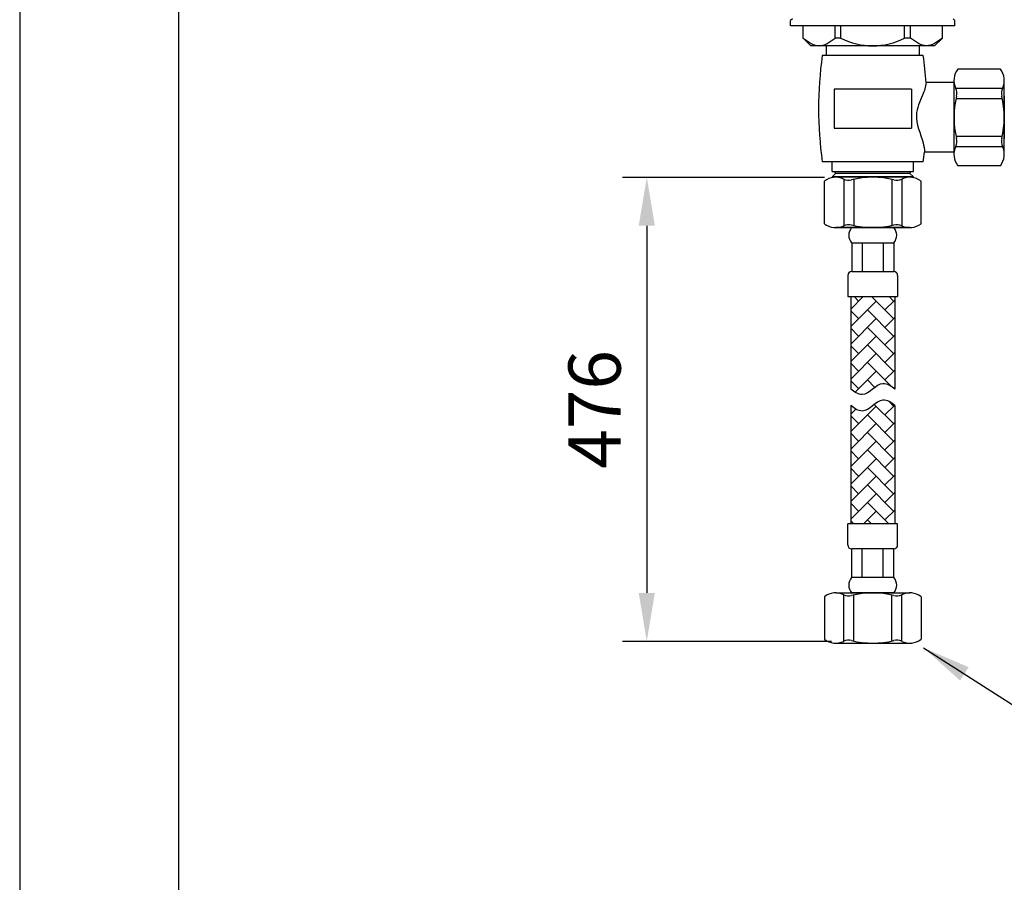
# Model space of a CAD drawing. Units: millimetres. Extents: x 57657 to 58077, y 28976 to 29557.
# Drawn here: x 57657 to 57708, y 29304 to 29349 of the extents above; entities that cross this region are included whole.
import ezdxf

# ---------------------------------------------------------------- set-up
doc = ezdxf.new("R2010")
doc.units = ezdxf.units.MM
for name, color, linetype in [('A1', 2, 'Continuous'), ('A5', 136, 'Continuous'), ('DIM', 6, 'Continuous')]:
    doc.layers.add(name, color=color, linetype=linetype)
doc.layers.add('圖紙邊界', color=1, linetype='Continuous', plot=False)
doc.styles.add('勝泰-2.7', font='simplex.shx', dxfattribs={"height": 2.7, "bigfont": 'chineset.shx'})
doc.dimstyles.new('正常', dxfattribs={"dimtxt": 2.7, "dimasz": 2.5, "dimexe": 1.25, "dimexo": 0.625, "dimgap": 1, "dimtad": 1, "dimdsep": 46, "dimtxsty": '勝泰-2.7', "dimcen": 2.5, "dimadec": 1, "dimazin": 0, "dimtfac": 1, "dimtmove": 0, "dimatfit": 3, "dimfxl": 0, "dimarcsym": 0})

# ---------------------------------------------------------------- blocks, each defined once
blk = doc.blocks.new('*D31')
at = {"layer": 'Defpoints', "color": 0}
for p in [(57699.644, 29340.599), (57689.832, 29316.615), (57700.009, 29316.615)]:
    blk.add_point(p, dxfattribs=at)
at = {"layer": 'DIM', "color": 0, "lineweight": -2}
for p, q in [((57699.019, 29340.599), (57688.582, 29340.599)), ((57689.832, 29338.099), (57689.832, 29319.115)), ((57699.384, 29316.615), (57688.582, 29316.615))]:
    blk.add_line(p, q, dxfattribs=at)
at = {"layer": 'DIM', "color": 0}
for points in [[(57689.416, 29338.099), (57690.249, 29338.099), (57689.832, 29340.599)], [(57689.416, 29319.115), (57690.249, 29319.115), (57689.832, 29316.615)]]:
    blk.add_solid(points, dxfattribs=at)
at = {"layer": 'DIM', "color": 0, "insert": (57687.482, 29328.607), "char_height": 2.7, "attachment_point": 5, "rotation": 90, "style": '勝泰-2.7'}
blk.add_mtext('476', dxfattribs=at)

msp = doc.modelspace()

# ---------------------------------------------------------------- hatches: boundary and pattern name
at = {"layer": 'A1', "ltscale": 0.2}
h = msp.add_hatch(dxfattribs=at)
h.set_pattern_fill('AR-HBONE', color=256, scale=0.16, style=0)
h.set_pattern_definition([(135, (57190.30666, 24983.4036), (-7e-17, 0.90509668), [1.92, -0.64]), (45, (57189.8541, 24983.8561), (-7e-17, 0.90509668), [1.92, -0.64])])
edge = h.paths.add_edge_path()
edge.add_line((57700.372, 29334.44), (57702.649, 29334.44))
edge.add_line((57702.649, 29334.44), (57702.649, 29329.651))
edge.add_spline(control_points=[(57702.649, 29329.651), (57702.489, 29329.807), (57701.829, 29330.202), (57701.172, 29329.089), (57700.545, 29329.514), (57700.372, 29329.651)], knot_values=[0, 0, 0, 0, 1.680039, 4.703678, 6.35641, 6.35641, 6.35641, 6.35641], degree=3, periodic=0)
edge.add_line((57700.372, 29329.651), (57700.372, 29334.44))
edge = h.paths.add_edge_path()
edge.add_spline(control_points=[(57700.372, 29328.8), (57700.545, 29328.664), (57701.172, 29328.239), (57701.829, 29329.352), (57702.489, 29328.957), (57702.649, 29328.8)], knot_values=[0, 0, 0, 0, 1.652732, 4.676371, 6.35641, 6.35641, 6.35641, 6.35641], degree=3, periodic=0)
edge.add_line((57702.649, 29328.8), (57702.649, 29322.686))
edge.add_line((57702.649, 29322.686), (57700.372, 29322.686))
edge.add_line((57700.372, 29322.686), (57700.372, 29328.8))

# ---------------------------------------------------------------- linework, layer by layer
for p, q in [((57697.361, 29348.802), (57697.261, 29348.702)), ((57697.261, 29348.442), (57697.261, 29348.702)), ((57705.761, 29348.702), (57705.661, 29348.802)), ((57705.761, 29348.442), (57705.761, 29348.702)), ((57705.761, 29348.442), (57697.261, 29348.442)), ((57697.911, 29347.802), (57697.911, 29348.442)), ((57699.564, 29347.802), (57699.564, 29348.442)), ((57699.861, 29347.802), (57699.861, 29348.442)), ((57703.16, 29347.802), (57703.16, 29348.442)), ((57703.457, 29347.802), (57703.457, 29348.442)), ((57705.111, 29347.802), (57705.111, 29348.442)), ((57698.311, 29347.402), (57697.911, 29347.802)), ((57699.861, 29347.802), (57699.564, 29347.802)), ((57703.457, 29347.802), (57703.16, 29347.802)), ((57704.711, 29347.402), (57705.111, 29347.802)), ((57704.711, 29347.402), (57698.311, 29347.402)), ((57699.111, 29347.402), (57699.111, 29346.902)), ((57703.911, 29347.402), (57703.911, 29346.902)), ((57704.121, 29346.902), (57698.901, 29346.902)), ((57703.511, 29345.152), (57699.511, 29345.152)), ((57699.511, 29345.152), (57699.511, 29343.152)), ((57703.511, 29345.152), (57703.511, 29343.152)), ((57705.711, 29345.502), (57704.265, 29345.502)), ((57699.511, 29343.152), (57703.511, 29343.152)), ((57705.711, 29341.902), (57704.184, 29341.902)), ((57699.408, 29341.402), (57698.901, 29341.402)), ((57703.613, 29341.402), (57699.408, 29341.402)), ((57699.408, 29340.904), (57699.408, 29341.402)), ((57704.121, 29341.402), (57703.613, 29341.402)), ((57703.613, 29340.904), (57703.613, 29341.402)), ((57699.408, 29340.904), (57703.613, 29340.904)), ((57699.408, 29340.622), (57699.611, 29340.825)), ((57703.614, 29340.622), (57699.408, 29340.622)), ((57699.611, 29340.825), (57699.532, 29340.904)), ((57699.611, 29340.825), (57703.411, 29340.825)), ((57703.411, 29340.825), (57703.49, 29340.904)), ((57703.614, 29340.622), (57703.411, 29340.825)), ((57699.608, 29338.004), (57703.414, 29338.004))]:
    msp.add_line(p, q, dxfattribs=at)
at = {"layer": 'A1'}
for p, q in [((57708.111, 29346.202), (57705.911, 29346.202)), ((57705.711, 29341.788), (57705.711, 29345.616)), ((57708.311, 29341.788), (57708.311, 29345.616)), ((57705.804, 29345.204), (57708.218, 29345.204)), ((57705.818, 29344.682), (57708.203, 29344.682)), ((57708.311, 29344.791), (57708.311, 29342.613)), ((57705.818, 29342.723), (57708.203, 29342.723)), ((57705.804, 29342.2), (57708.218, 29342.2)), ((57708.111, 29341.202), (57705.911, 29341.202)), ((57703.425, 29340.604), (57699.597, 29340.604)), ((57700.009, 29340.51), (57700.009, 29338.097)), ((57700.531, 29340.496), (57700.531, 29338.111)), ((57702.49, 29340.496), (57702.49, 29338.111)), ((57703.013, 29340.51), (57703.013, 29338.097)), ((57699.011, 29338.204), (57699.011, 29340.404)), ((57704.011, 29338.204), (57704.011, 29340.404)), ((57703.425, 29338.004), (57699.597, 29338.004)), ((57700.422, 29337.212), (57700.422, 29335.727)), ((57700.422, 29337.212), (57702.6, 29337.212)), ((57700.966, 29337.212), (57700.966, 29335.727)), ((57702.055, 29337.212), (57702.055, 29335.727)), ((57702.6, 29337.212), (57702.6, 29335.727)), ((57700.224, 29335.529), (57700.224, 29334.44)), ((57700.422, 29335.727), (57702.6, 29335.727)), ((57702.798, 29335.529), (57702.798, 29334.44)), ((57700.224, 29334.44), (57702.798, 29334.44)), ((57700.372, 29334.44), (57700.372, 29329.651)), ((57702.649, 29334.44), (57702.649, 29329.651)), ((57700.372, 29328.8), (57700.372, 29322.686)), ((57702.649, 29328.8), (57702.649, 29322.686)), ((57702.798, 29322.686), (57700.224, 29322.686)), ((57700.224, 29321.597), (57700.224, 29322.686)), ((57702.798, 29321.597), (57702.798, 29322.686)), ((57700.422, 29319.914), (57700.422, 29321.399)), ((57702.6, 29321.399), (57700.422, 29321.399)), ((57700.966, 29319.914), (57700.966, 29321.399)), ((57702.055, 29319.914), (57702.055, 29321.399)), ((57702.6, 29319.914), (57702.6, 29321.399)), ((57702.6, 29319.914), (57700.422, 29319.914)), ((57699.597, 29319.122), (57703.425, 29319.122)), ((57702.6, 29319.122), (57700.422, 29319.122)), ((57699.011, 29318.922), (57699.011, 29316.722)), ((57700.009, 29316.615), (57700.009, 29319.029)), ((57700.531, 29316.63), (57700.531, 29319.014)), ((57702.49, 29316.63), (57702.49, 29319.014)), ((57703.013, 29316.615), (57703.013, 29319.029)), ((57704.011, 29318.922), (57704.011, 29316.722)), ((57699.597, 29316.522), (57703.425, 29316.522))]:
    msp.add_line(p, q, dxfattribs=at)
at = {"layer": 'A1', "ltscale": 0.2}
for centre, radius, start, end in [((57701.511, 29351.002), 3.6, 242.734, 297.266), ((57718.711, 29344.153), 20, 172.0985, 187.9049), ((57684.311, 29344.153), 20, 3.8687, 7.9015), ((57684.311, 29344.153), 20, 352.0951, 353.5388)]:
    msp.add_arc(centre, radius, start, end, dxfattribs=at)
at = {"layer": 'A1'}
for centre, radius, start, end in [((57706.669, 29345.616), 0.959, 142.3136, 205.5944), ((57707.352, 29345.616), 0.959, 334.4056, 37.6864), ((57705.264, 29344.943), 0.6, 345.9444, 25.5944), ((57708.758, 29344.943), 0.6, 154.4056, 194.0556), ((57710.219, 29343.702), 4.508, 165.9444, 194.0556), ((57703.802, 29343.702), 4.508, 345.9444, 14.0556), ((57705.264, 29342.462), 0.6, 334.4056, 14.0556), ((57708.758, 29342.462), 0.6, 165.9444, 205.5944), ((57706.669, 29341.788), 0.959, 154.4056, 217.6864), ((57707.352, 29341.788), 0.959, 322.3136, 25.5944), ((57699.597, 29339.645), 0.959, 64.4056, 127.6864), ((57700.27, 29341.051), 0.6, 244.4056, 284.0556), ((57701.511, 29336.095), 4.508, 75.9444, 104.0556), ((57702.751, 29341.051), 0.6, 255.9444, 295.5944), ((57703.425, 29339.645), 0.959, 52.3136, 115.5944), ((57699.597, 29338.962), 0.959, 232.3136, 295.5944), ((57700.27, 29337.556), 0.6, 75.9444, 115.5944), ((57700.875, 29337.608), 0.602, 138.8879, 221.1121), ((57701.511, 29342.512), 4.508, 255.9444, 284.0556), ((57702.146, 29337.608), 0.602, 318.8879, 41.1121), ((57702.751, 29337.556), 0.6, 64.4056, 104.0556), ((57703.425, 29338.962), 0.959, 244.4056, 307.6864), ((57700.422, 29335.529), 0.198, 90, 180), ((57702.6, 29335.529), 0.198, 0, 90), ((57700.422, 29321.597), 0.198, 180, 270), ((57702.6, 29321.597), 0.198, 270, 0), ((57700.875, 29319.518), 0.602, 138.8879, 221.1121), ((57702.146, 29319.518), 0.602, 318.8879, 41.1121), ((57699.597, 29318.163), 0.959, 64.4056, 127.6864), ((57701.511, 29314.613), 4.508, 75.9444, 104.0556), ((57703.425, 29318.163), 0.959, 52.3136, 115.5944), ((57700.27, 29319.569), 0.6, 244.4056, 284.0556), ((57702.751, 29319.569), 0.6, 255.9444, 295.5944), ((57699.597, 29317.48), 0.959, 232.3136, 295.5944), ((57700.27, 29316.075), 0.6, 75.9444, 115.5944), ((57701.511, 29321.03), 4.508, 255.9444, 284.0556), ((57702.751, 29316.075), 0.6, 64.4056, 104.0556), ((57703.425, 29317.48), 0.959, 244.4056, 307.6864)]:
    msp.add_arc(centre, radius, start, end, dxfattribs=at)
at = {"layer": 'A1', "ltscale": 0.2}
for points in [[(57697.911, 29347.802), (57698.739, 29347.402), (57699.564, 29347.802)], [(57705.111, 29347.802), (57704.282, 29347.402), (57703.457, 29347.802)]]:
    msp.add_spline(points, degree=3, dxfattribs=at)
at = {"layer": 'A1', "ltscale": 0.2, "start_tangent": (-0.056628, -0.998395), "end_tangent": (-0.006023, -0.999982)}
msp.add_spline([(57704.265, 29345.502), (57704.089, 29344.858), (57703.764, 29343.833), (57704.112, 29342.382), (57704.184, 29341.902)], degree=3, dxfattribs=at)
at = {"layer": 'A1', "start_tangent": (-0.714133, 0.70001), "end_tangent": (-0.785841, 0.618429)}
for points in [[(57702.649, 29329.651), (57702.04, 29329.934), (57700.97, 29329.369), (57700.372, 29329.651)], [(57702.649, 29328.8), (57702.04, 29329.083), (57700.97, 29328.519), (57700.372, 29328.8)]]:
    msp.add_spline(points, degree=3, dxfattribs=at)
at = {"layer": 'A5', "ltscale": 10}
msp.add_lwpolyline([(57665.654, 29540.313), (57859.191, 29540.313), (57859.191, 29275.813), (57665.654, 29275.813)], close=True, dxfattribs=at)
at = {"layer": '圖紙邊界', "ltscale": 10}
msp.add_lwpolyline([(57657.423, 29259.563), (57867.423, 29259.563), (57867.423, 29556.563), (57657.423, 29556.563)], close=True, dxfattribs=at)

# ---------------------------------------------------------------- dimensions: what is measured, and where the dimension line sits
at = {"layer": 'DIM'}
dim = msp.add_linear_dim(base=(57689.832, 29316.615), p1=(57699.644, 29340.599), p2=(57700.009, 29316.615), angle=90, text='476', dimstyle='正常', dxfattribs=at)
dim.commit()
dim.dimension.update_dxf_attribs({"geometry": '*D31', "text_midpoint": (57687.482, 29328.607)})

# ---------------------------------------------------------------- leaders
at = {"layer": 'DIM', "annotation_type": 0, "has_hookline": 1, "hookline_direction": 0, "text_width": 28.029}
msp.add_leader([(57704.139, 29316.281), (57711.904, 29311.31), (57714.404, 29311.31)], dimstyle='正常', override={"dimgap": 1, "dimtad": 0}, dxfattribs=at)

doc.saveas('drawing.dxf')
